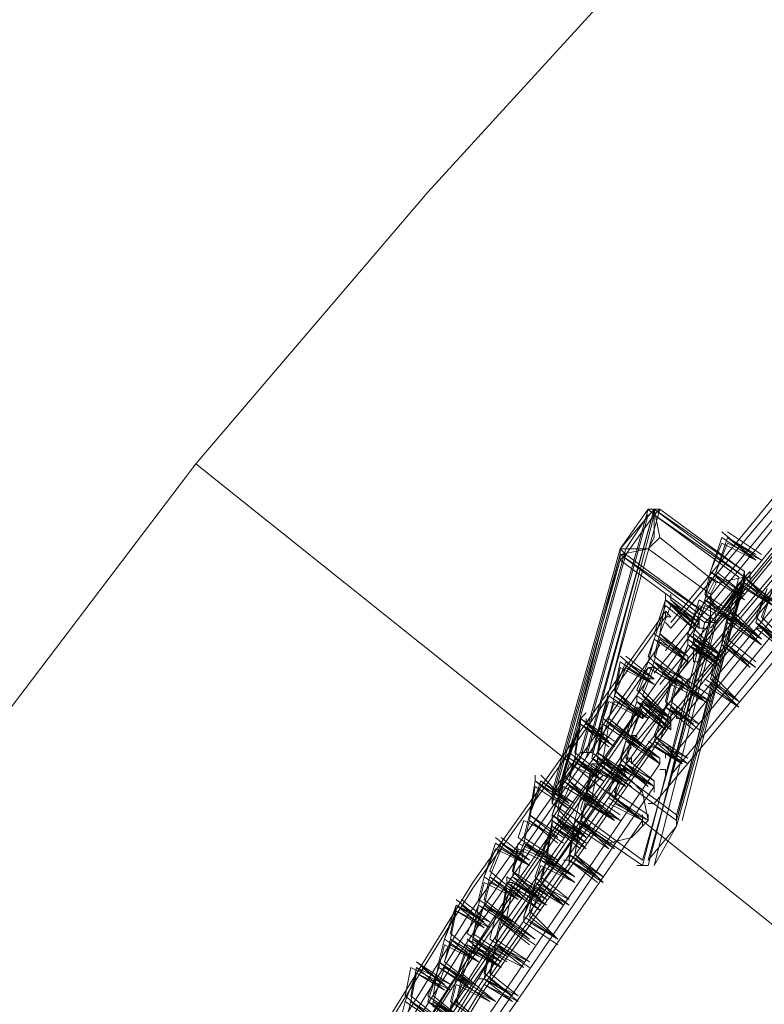
# Model space of a CAD drawing. Units: millimetres. Extents: x -15146 to 2530, y -6837 to 2881.
# Drawn here: x -14198 to -13714, y -1169 to -529 of the extents above; entities that cross this region are included whole.
import ezdxf

# ---------------------------------------------------------------- set-up
doc = ezdxf.new("R2010")
doc.units = ezdxf.units.MM

# ---------------------------------------------------------------- blocks, each defined once
blk = doc.blocks.new('WMF0')
at = {"color": 139, "lineweight": 0}
for points in [[(763.066, -311.699), (759.141, -314.291), (755.365, -317.031), (751.662, -319.993), (748.181, -323.103), (744.849, -326.362), (741.664, -329.843), (738.628, -333.397)], [(763.066, -311.699), (759.141, -314.291), (755.365, -317.031), (751.662, -319.993), (748.181, -323.103), (744.849, -326.362), (741.664, -329.843), (738.628, -333.397)], [(738.628, -333.397), (735.814, -337.1), (733.148, -340.951), (730.704, -344.95), (728.408, -349.097), (726.335, -353.318), (724.483, -357.613), (722.78, -361.983)], [(738.628, -333.397), (735.814, -337.1), (733.148, -340.951), (730.704, -344.95), (728.408, -349.097), (726.335, -353.318), (724.483, -357.613), (722.78, -361.983)], [(750.403, -342.802), (738.628, -333.397)], [(738.628, -333.397), (750.403, -342.802)], [(738.628, -333.397), (750.403, -342.802)], [(750.403, -342.802), (738.628, -333.397)]]:
    blk.add_lwpolyline(points, dxfattribs=at)
at = {"color": 3, "lineweight": 0}
for points in [[(767.213, -315.18), (763.585, -317.623), (760.104, -320.215), (756.772, -322.955), (753.587, -325.844), (750.551, -328.88), (747.589, -332.138), (744.849, -335.471)], [(767.213, -315.328), (763.585, -317.771), (760.104, -320.363), (756.772, -323.103), (753.587, -325.992), (750.551, -329.028), (747.663, -332.212), (744.849, -335.545)], [(767.51, -315.402), (763.955, -317.846), (760.548, -320.363), (757.216, -323.103), (754.032, -325.992), (750.995, -329.028), (748.107, -332.212), (745.367, -335.545)], [(767.065, -315.624), (763.437, -318.068), (760.03, -320.66), (756.698, -323.4), (753.439, -326.288), (750.403, -329.324), (747.515, -332.509), (744.775, -335.841)], [(767.362, -315.92), (763.807, -318.364), (760.4, -320.882), (757.068, -323.622), (753.883, -326.51), (750.847, -329.546), (747.959, -332.731), (745.219, -335.989)], [(766.917, -315.994), (763.288, -318.438), (759.882, -320.956), (756.549, -323.696), (753.365, -326.584), (750.329, -329.62), (747.367, -332.805), (744.627, -336.137)], [(766.917, -316.142), (763.288, -318.586), (759.882, -321.104), (756.549, -323.844), (753.365, -326.732), (750.329, -329.768), (747.441, -332.953), (744.701, -336.285)], [(767.213, -316.216), (763.659, -318.66), (760.252, -321.178), (756.92, -323.918), (753.735, -326.732), (750.773, -329.768), (747.885, -332.953), (745.145, -336.285)], [(766.769, -316.513), (763.214, -318.956), (759.734, -321.474), (756.401, -324.214), (753.217, -327.102), (750.181, -330.139), (747.293, -333.249), (744.552, -336.582)], [(766.695, -316.661), (763.14, -319.104), (759.66, -321.622), (756.327, -324.362), (753.143, -327.251), (750.107, -330.213), (747.218, -333.397), (744.478, -336.73)], [(767.065, -316.735), (763.585, -319.104), (760.104, -321.696), (756.846, -324.362), (753.661, -327.251), (750.625, -330.287), (747.737, -333.397), (744.997, -336.73)], [(767.065, -316.809), (763.585, -319.179), (760.104, -321.77), (756.846, -324.436), (753.661, -327.325), (750.625, -330.361), (747.737, -333.471), (745.071, -336.804)], [(766.547, -317.031), (762.992, -319.475), (759.512, -321.993), (756.253, -324.733), (753.069, -327.547), (750.033, -330.583), (747.144, -333.767), (744.404, -337.026)], [(766.473, -317.327), (762.918, -319.771), (759.438, -322.289), (756.179, -324.955), (752.995, -327.843), (749.959, -330.879), (747.07, -333.99), (744.33, -337.322)], [(766.843, -317.327), (763.363, -319.697), (759.956, -322.289), (756.623, -324.955), (753.439, -327.843), (750.477, -330.805), (747.589, -333.916), (744.849, -337.248)], [(766.399, -317.475), (762.844, -319.919), (759.438, -322.437), (756.105, -325.103), (752.921, -327.991), (749.884, -330.953), (746.996, -334.138), (744.33, -337.396)], [(766.769, -317.623), (763.288, -319.993), (759.882, -322.511), (756.549, -325.251), (753.439, -328.065), (750.403, -331.101), (747.515, -334.212), (744.849, -337.47)], [(766.547, -318.068), (763.066, -320.437), (759.66, -322.955), (756.401, -325.621), (753.217, -328.51), (750.255, -331.472), (747.367, -334.582), (744.627, -337.84)], [(743.664, -337.174), (744.552, -333.99), (744.182, -334.508)], [(743.738, -337.174), (744.627, -333.99)], [(743.738, -337.248), (744.627, -333.99)], [(743.812, -337.174), (744.701, -333.99)], [(744.701, -333.99), (744.552, -333.99)], [(744.923, -337.989), (745.811, -334.804), (744.701, -333.99)], [(743.664, -337.248), (744.552, -334.064)], [(743.812, -337.248), (744.627, -334.064), (745.737, -334.878)], [(744.256, -334.508), (744.552, -334.064)], [(743.294, -337.692), (744.182, -334.508)], [(743.368, -337.692), (744.256, -334.508)], [(744.182, -334.508), (744.182, -334.656)], [(743.294, -337.766), (744.182, -334.582)], [(743.368, -337.766), (744.256, -334.582)], [(743.368, -337.766), (744.182, -334.582)], [(745.367, -335.397), (744.256, -334.582)], [(743.294, -337.84), (744.182, -334.656), (745.293, -335.471)], [(744.923, -338.063), (745.737, -334.878)], [(744.923, -338.063), (745.811, -334.878)], [(744.997, -338.063), (745.811, -334.878)], [(745.811, -334.952), (745.811, -334.804)], [(744.627, -338.655), (745.441, -335.471), (745.811, -334.952)], [(744.923, -338.137), (745.811, -334.952), (745.441, -335.397)], [(744.923, -338.137), (745.811, -334.952)], [(744.775, -335.323), (742.257, -338.877), (739.961, -342.58), (737.887, -346.357), (735.962, -350.208), (734.185, -354.133), (732.63, -358.206), (731.297, -362.279)], [(744.775, -335.397), (742.257, -338.951), (739.961, -342.654), (737.887, -346.431), (735.962, -350.282), (734.185, -354.207), (732.63, -358.28), (731.297, -362.353)], [(744.478, -338.581), (745.367, -335.397)], [(744.552, -338.581), (745.441, -335.397)], [(744.552, -338.655), (745.367, -335.397)], [(745.219, -335.471), (742.775, -338.951), (740.479, -342.58), (738.406, -346.357), (736.48, -350.208), (734.703, -354.133), (733.222, -358.132), (731.815, -362.279)], [(744.478, -338.655), (745.293, -335.471)], [(744.552, -338.655), (745.367, -335.471)], [(745.293, -335.471), (745.441, -335.471)], [(744.701, -335.767), (742.183, -339.322), (739.887, -343.024), (737.813, -346.727), (735.888, -350.578), (734.111, -354.577), (732.555, -358.576), (731.223, -362.649)], [(745.071, -335.989), (742.627, -339.47), (740.331, -343.098), (738.258, -346.875), (736.332, -350.652), (734.629, -354.577), (733.074, -358.576), (731.741, -362.649)], [(744.552, -336.063), (742.109, -339.618), (739.813, -343.247), (737.665, -347.023), (735.74, -350.874), (734.037, -354.799), (732.481, -358.798), (731.074, -362.871)], [(744.552, -336.211), (742.109, -339.766), (739.813, -343.395), (737.665, -347.171), (735.74, -351.022), (734.037, -354.947), (732.481, -358.946), (731.074, -363.019)], [(744.997, -336.285), (742.553, -339.766), (740.331, -343.395), (738.184, -347.097), (736.258, -350.948), (734.555, -354.873), (733, -358.872), (731.667, -362.945)], [(744.404, -336.656), (741.961, -340.21), (739.665, -343.839), (737.517, -347.542), (735.592, -351.393), (733.888, -355.318), (732.333, -359.317), (731, -363.39)], [(744.404, -336.73), (741.961, -340.284), (739.665, -343.913), (737.517, -347.616), (735.592, -351.467), (733.888, -355.392), (732.333, -359.391), (731, -363.464)], [(744.849, -336.73), (742.405, -340.21), (740.183, -343.839), (738.036, -347.542), (736.184, -351.319), (734.407, -355.244), (732.852, -359.242), (731.519, -363.316)], [(744.849, -336.804), (742.405, -340.284), (740.183, -343.913), (738.11, -347.616), (736.184, -351.393), (734.407, -355.318), (732.926, -359.317), (731.519, -363.316)], [(744.33, -337.1), (741.886, -340.655), (739.591, -344.283), (737.517, -347.986), (735.592, -351.837), (733.814, -355.688), (732.259, -359.687), (730.926, -363.76)], [(743.664, -337.174), (743.294, -337.692)], [(743.812, -337.174), (743.664, -337.174)], [(744.923, -337.989), (743.812, -337.174)], [(744.701, -337.322), (742.331, -340.803), (740.035, -344.357), (737.962, -348.06), (736.036, -351.911), (734.333, -355.762), (732.778, -359.761), (731.445, -363.76)], [(743.368, -337.692), (743.664, -337.248)], [(743.812, -337.248), (744.923, -338.063)], [(744.182, -337.396), (741.738, -340.951), (739.443, -344.58), (737.369, -348.282), (735.444, -352.059), (733.666, -355.984), (732.185, -359.983), (730.778, -363.982)], [(744.182, -337.544), (741.738, -341.099), (739.443, -344.654), (737.369, -348.43), (735.444, -352.207), (733.74, -356.132), (732.185, -360.057), (730.778, -364.13)], [(744.627, -337.618), (742.257, -341.099), (739.961, -344.654), (737.887, -348.356), (735.962, -352.133), (734.259, -356.058), (732.704, -359.983), (731.371, -364.056)], [(743.294, -337.692), (743.294, -337.84)], [(743.294, -337.84), (744.478, -338.655)], [(744.478, -338.581), (743.368, -337.766)], [(744.923, -338.137), (744.923, -337.989)], [(744.478, -338.063), (742.109, -341.469), (739.813, -345.098), (737.739, -348.801), (735.814, -352.578), (734.111, -356.428), (732.555, -360.353), (731.223, -364.426)], [(744.923, -338.137), (744.552, -338.581)], [(744.627, -338.655), (744.923, -338.137)], [(744.404, -338.655), (744.552, -338.655)]]:
    blk.add_lwpolyline(points, dxfattribs=at)
at = {"color": 7, "lineweight": 0}
for points in [[(744.182, -334.508), (744.552, -333.99)], [(744.552, -333.99), (744.182, -334.508)], [(744.182, -334.508), (744.552, -333.99)], [(744.627, -333.99), (744.182, -334.508)], [(744.552, -333.99), (744.182, -334.508)], [(744.182, -334.508), (744.552, -333.99)], [(744.627, -334.064), (744.552, -333.99)], [(744.701, -333.99), (744.552, -333.99)], [(744.701, -333.99), (744.552, -333.99)], [(744.701, -333.99), (744.552, -333.99)], [(744.627, -333.99), (744.701, -334.36)], [(745.811, -334.878), (744.627, -333.99)], [(744.701, -333.99), (744.627, -334.064)], [(744.627, -333.99), (745.811, -334.878)], [(744.627, -333.99), (745.811, -334.804)], [(744.627, -333.99), (745.811, -334.804)], [(744.627, -334.36), (744.627, -333.99)], [(745.811, -334.878), (744.627, -333.99)], [(744.627, -334.36), (744.627, -333.99)], [(744.627, -333.99), (745.811, -334.878)], [(744.627, -334.064), (744.627, -333.99)], [(744.256, -334.582), (744.627, -334.064)], [(744.627, -334.064), (744.627, -334.064)], [(744.627, -334.064), (745.811, -334.878)], [(744.701, -334.36), (744.552, -334.508)], [(744.552, -334.508), (744.627, -334.36)], [(744.627, -334.36), (744.552, -334.508)], [(744.627, -334.36), (744.627, -334.36)], [(744.627, -334.36), (744.627, -334.36)], [(744.627, -334.36), (744.627, -334.36)], [(744.627, -334.36), (744.627, -334.36)], [(744.701, -334.36), (745.441, -334.952)], [(745.441, -334.952), (744.701, -334.36)], [(745.441, -334.952), (744.701, -334.36)], [(744.552, -334.508), (744.182, -334.582)], [(744.182, -334.508), (744.182, -334.656)], [(744.256, -334.582), (744.182, -334.508)], [(744.182, -334.508), (744.182, -334.656)], [(744.182, -334.508), (744.552, -334.508)], [(744.182, -334.508), (744.182, -334.656)], [(744.182, -334.582), (744.552, -334.508)], [(744.552, -334.508), (744.552, -334.508)], [(744.552, -334.508), (745.367, -335.1)], [(745.367, -335.1), (744.552, -334.508)], [(744.552, -334.508), (744.552, -334.508)], [(744.552, -334.508), (744.552, -334.508)], [(744.552, -334.508), (745.367, -335.1)], [(744.552, -334.508), (744.552, -334.508)], [(744.256, -334.582), (744.182, -334.656)], [(744.182, -334.582), (745.367, -335.397)], [(745.367, -335.471), (744.182, -334.582)], [(745.367, -335.471), (744.182, -334.582)], [(744.182, -334.582), (745.367, -335.471)], [(744.182, -334.582), (745.367, -335.471)], [(745.367, -335.471), (744.182, -334.582)], [(744.256, -334.582), (744.182, -334.582)], [(744.256, -334.582), (744.256, -334.582)], [(745.367, -335.397), (744.256, -334.582)], [(745.811, -334.878), (745.367, -335.397)], [(745.811, -334.878), (745.441, -334.952)], [(745.441, -335.397), (745.811, -334.878)], [(745.441, -334.952), (745.811, -334.878)], [(745.811, -334.878), (745.441, -334.952)], [(745.885, -334.804), (745.811, -334.878)], [(745.811, -334.878), (745.811, -334.878)], [(745.885, -334.952), (745.811, -334.878)], [(745.885, -334.878), (745.811, -334.878)], [(745.885, -334.952), (745.885, -334.804)], [(745.885, -334.952), (745.885, -334.804)], [(745.885, -334.952), (745.885, -334.804)], [(745.441, -334.952), (745.367, -335.1)], [(745.367, -335.1), (745.441, -334.952)], [(745.367, -335.1), (745.441, -334.952)], [(745.441, -334.952), (745.441, -334.952)], [(745.441, -334.952), (745.441, -334.952)], [(745.811, -334.952), (745.441, -335.471)], [(745.441, -335.471), (745.811, -334.952)], [(745.441, -335.471), (745.811, -334.952)], [(745.441, -334.952), (745.441, -334.952)], [(745.811, -334.952), (745.441, -335.471)], [(745.441, -334.952), (745.441, -334.952)], [(745.811, -334.952), (745.441, -335.471)], [(745.367, -335.1), (745.367, -335.1)], [(745.367, -335.1), (745.367, -335.1)], [(745.367, -335.1), (745.441, -335.397)], [(745.367, -335.1), (745.367, -335.1)], [(745.367, -335.397), (745.367, -335.1)], [(745.367, -335.1), (745.367, -335.1)], [(745.367, -335.1), (745.367, -335.397)], [(745.367, -335.397), (745.293, -335.471)], [(745.367, -335.397), (745.367, -335.397)], [(745.441, -335.471), (745.367, -335.397)], [(745.367, -335.471), (745.367, -335.397)], [(745.293, -335.471), (745.441, -335.471)], [(745.293, -335.471), (745.441, -335.471)], [(745.293, -335.471), (745.441, -335.471)]]:
    blk.add_lwpolyline(points, dxfattribs=at)
blk.add_lwpolyline([(745.811, -334.878), (744.627, -334.064), (744.256, -334.582), (745.367, -335.397), (745.811, -334.878)], close=True, dxfattribs=at)
at = {"color": 253, "lineweight": 0}
for points in [[(745.367, -334.804), (745.515, -334.36)], [(745.441, -334.804), (745.589, -334.36)], [(745.96, -334.656), (745.515, -334.286)], [(745.515, -334.36), (745.96, -334.656)], [(746.034, -334.582), (745.589, -334.286)], [(746.034, -334.656), (745.589, -334.36)], [(745.96, -334.656), (745.589, -334.36)], [(745.589, -334.36), (745.96, -334.582)], [(745.367, -334.804), (745.515, -334.434)], [(745.441, -334.804), (745.589, -334.434)], [(745.515, -334.434), (745.96, -334.656)], [(745.589, -334.434), (746.034, -334.656)], [(745.96, -334.582), (745.96, -334.582)], [(746.034, -334.582), (746.034, -334.582)], [(745.96, -334.656), (745.96, -334.656)], [(745.293, -335.1), (745.441, -334.804)], [(745.293, -335.1), (745.367, -334.804)], [(745.293, -335.175), (745.441, -334.878)], [(745.293, -335.175), (745.367, -334.878)], [(745.811, -335.175), (745.367, -334.804)], [(745.811, -335.1), (745.367, -334.804)], [(745.367, -334.804), (745.811, -335.1)], [(745.367, -334.878), (745.811, -335.175)], [(745.811, -335.1), (745.441, -334.804)], [(745.811, -335.1), (745.441, -334.804)], [(745.441, -334.804), (745.811, -335.1)], [(745.441, -334.878), (745.811, -335.175)], [(745.811, -334.878), (745.885, -334.878)], [(745.811, -334.952), (745.811, -334.878)], [(746.256, -335.249), (745.811, -334.878)], [(746.182, -335.249), (745.811, -334.878)], [(745.885, -334.952), (745.885, -334.878)], [(745.589, -335.323), (745.737, -334.952)], [(745.663, -335.323), (745.811, -334.952)], [(745.663, -335.397), (745.811, -334.952)], [(745.737, -334.952), (746.182, -335.249)], [(746.182, -335.249), (745.811, -334.952)], [(745.811, -334.952), (746.256, -335.249)], [(745.811, -334.952), (746.256, -335.249)], [(746.256, -335.249), (745.885, -334.952)], [(744.775, -335.175), (744.775, -335.1)], [(744.849, -335.175), (744.849, -335.1)], [(745.737, -335.397), (745.293, -335.1)], [(745.663, -335.471), (745.293, -335.1)], [(745.663, -335.397), (745.811, -335.026)], [(745.811, -335.026), (745.811, -335.026)], [(745.811, -335.026), (746.182, -335.249)], [(745.811, -335.1), (745.811, -335.1)], [(745.811, -335.1), (745.811, -335.1)], [(745.96, -335.471), (746.108, -335.026)], [(745.96, -335.397), (746.108, -335.026)], [(746.034, -335.397), (746.182, -335.026)], [(746.034, -335.471), (746.182, -335.026)], [(744.627, -335.619), (744.775, -335.175)], [(744.627, -335.693), (744.775, -335.249)], [(744.701, -335.619), (744.775, -335.175)], [(744.701, -335.619), (744.849, -335.249)], [(745.145, -335.545), (744.775, -335.175)], [(745.145, -335.471), (744.775, -335.175)], [(744.775, -335.175), (745.219, -335.471)], [(744.775, -335.175), (745.145, -335.471)], [(744.775, -335.249), (745.145, -335.545)], [(745.219, -335.471), (744.849, -335.175)], [(745.219, -335.545), (744.849, -335.175)], [(744.849, -335.249), (745.219, -335.545)], [(745.071, -335.619), (745.219, -335.175)], [(745.071, -335.619), (745.219, -335.249)], [(745.145, -335.545), (745.293, -335.175)], [(745.145, -335.619), (745.293, -335.249)], [(745.219, -335.175), (745.663, -335.471)], [(745.219, -335.249), (745.663, -335.471)], [(745.737, -335.471), (745.293, -335.175)], [(745.663, -335.471), (745.293, -335.175)], [(745.293, -335.175), (745.737, -335.397)], [(745.293, -335.249), (745.737, -335.471)], [(745.219, -335.471), (745.219, -335.397)], [(745.515, -335.693), (745.589, -335.397)], [(746.034, -335.693), (745.589, -335.323)], [(745.589, -335.693), (745.663, -335.397)], [(745.589, -335.397), (746.034, -335.693)], [(746.034, -335.693), (745.663, -335.323)], [(746.034, -335.767), (745.663, -335.397)], [(746.034, -335.767), (745.663, -335.397)], [(745.663, -335.397), (746.034, -335.693)], [(745.737, -335.397), (745.737, -335.397)], [(745.737, -335.397), (745.737, -335.397)], [(746.33, -335.767), (745.96, -335.397)], [(746.404, -335.767), (746.034, -335.397)], [(745.219, -335.545), (745.219, -335.471)], [(745.219, -335.545), (745.219, -335.471)], [(745.515, -335.767), (745.589, -335.471)], [(745.589, -335.767), (745.663, -335.471)], [(745.589, -335.471), (746.034, -335.767)], [(745.663, -335.471), (745.663, -335.471)], [(745.663, -335.471), (746.034, -335.767)], [(746.33, -335.841), (745.96, -335.471)], [(745.96, -335.471), (746.404, -335.767)], [(745.96, -335.471), (746.33, -335.767)], [(746.404, -335.841), (746.034, -335.471)], [(744.627, -335.915), (744.701, -335.619)], [(745.071, -335.915), (744.627, -335.619)], [(745.071, -335.915), (744.701, -335.619)], [(745.071, -335.989), (744.701, -335.619)], [(744.701, -335.619), (745.071, -335.915)], [(745.515, -335.989), (745.071, -335.619)], [(745.515, -335.915), (745.071, -335.619)], [(745.071, -335.619), (745.515, -335.915)], [(745.071, -335.693), (745.071, -335.619)], [(745.515, -335.915), (745.145, -335.545)], [(745.515, -335.915), (745.145, -335.619)], [(745.145, -335.619), (745.515, -335.915)], [(745.145, -335.693), (745.145, -335.619)], [(745.96, -335.545), (746.33, -335.841)], [(745.96, -335.545), (746.034, -335.545)], [(746.034, -335.545), (746.404, -335.841)], [(744.552, -335.989), (744.627, -335.693)], [(744.552, -335.915), (744.627, -335.693)], [(744.627, -335.989), (744.701, -335.693)], [(745.071, -335.989), (744.627, -335.693)], [(744.627, -335.693), (745.071, -335.989)], [(744.627, -335.693), (745.071, -335.915)], [(744.701, -335.693), (745.071, -335.989)], [(744.923, -336.137), (745.071, -335.767)], [(744.923, -336.211), (745.071, -335.767)], [(744.923, -336.211), (745.071, -335.767)], [(744.923, -336.137), (745.071, -335.767)], [(745.071, -335.693), (745.515, -335.989)], [(745.071, -335.767), (745.071, -335.693)], [(745.441, -335.989), (745.071, -335.693)], [(745.441, -336.063), (745.071, -335.767)], [(745.071, -335.767), (745.515, -335.989)], [(745.071, -335.767), (745.515, -336.063)], [(745.071, -335.767), (745.441, -336.063)], [(745.071, -335.767), (745.441, -335.989)], [(745.145, -335.693), (745.515, -335.915)], [(745.145, -335.767), (745.145, -335.693)], [(745.515, -335.989), (745.145, -335.693)], [(745.515, -336.063), (745.145, -335.767)], [(745.367, -336.137), (745.515, -335.767)], [(745.367, -336.211), (745.515, -335.767)], [(745.367, -336.211), (745.515, -335.767)], [(745.367, -336.137), (745.515, -335.767)], [(745.885, -336.063), (745.515, -335.693)], [(745.885, -336.063), (745.515, -335.767)], [(745.515, -335.767), (745.96, -336.063)], [(745.515, -335.767), (745.96, -336.063)], [(745.515, -335.767), (745.885, -336.063)], [(745.515, -335.767), (745.885, -336.063)], [(745.96, -335.989), (745.589, -335.693)], [(745.96, -336.063), (745.589, -335.767)], [(746.034, -335.767), (746.034, -335.767)], [(746.034, -335.767), (746.034, -335.767)], [(744.627, -336.285), (744.182, -335.915)], [(744.627, -336.211), (744.256, -335.915)], [(744.923, -336.285), (744.552, -335.915)], [(744.997, -336.211), (744.627, -335.915)], [(745.071, -335.989), (745.071, -335.915)], [(745.071, -335.989), (745.071, -335.915)], [(745.145, -335.915), (745.145, -335.841)], [(745.515, -335.915), (745.515, -335.915)], [(745.515, -335.915), (745.515, -335.915)], [(745.589, -335.841), (745.589, -335.841)], [(744.108, -336.359), (744.256, -335.989)], [(744.108, -336.359), (744.182, -335.989)], [(744.627, -336.285), (744.182, -335.989)], [(744.182, -335.989), (744.627, -336.285)], [(744.627, -336.285), (744.256, -335.989)], [(744.256, -335.989), (744.627, -336.211)], [(744.404, -336.359), (744.552, -335.989)], [(744.478, -336.359), (744.627, -335.989)], [(744.923, -336.285), (744.552, -335.989)], [(744.552, -335.989), (744.923, -336.285)], [(744.997, -336.285), (744.627, -335.989)], [(744.627, -335.989), (744.997, -336.211)], [(745.515, -335.989), (745.515, -335.989)], [(745.515, -335.989), (745.515, -335.989)], [(745.515, -335.989), (745.515, -335.989)], [(744.108, -336.433), (744.256, -336.063)], [(744.108, -336.433), (744.182, -336.063)], [(744.182, -336.063), (744.627, -336.285)], [(744.256, -336.063), (744.627, -336.285)], [(744.404, -336.433), (744.552, -336.063)], [(744.478, -336.433), (744.627, -336.063)], [(744.552, -336.063), (744.923, -336.285)], [(744.627, -336.063), (744.997, -336.285)], [(745.367, -336.433), (744.923, -336.137)], [(745.293, -336.507), (744.923, -336.137)], [(745.737, -336.507), (745.367, -336.137)], [(745.737, -336.507), (745.367, -336.137)], [(745.885, -336.137), (745.885, -336.137)], [(745.96, -336.063), (745.96, -336.063)], [(745.96, -336.063), (745.96, -336.063)], [(744.627, -336.211), (744.627, -336.211)], [(744.627, -336.285), (744.627, -336.285)], [(744.701, -336.211), (744.701, -336.211)], [(744.775, -336.507), (744.849, -336.211)], [(744.775, -336.582), (744.849, -336.285)], [(744.849, -336.507), (744.923, -336.211)], [(744.849, -336.211), (745.293, -336.507)], [(744.849, -336.582), (744.923, -336.285)], [(744.849, -336.285), (745.293, -336.507)], [(745.367, -336.507), (744.923, -336.211)], [(745.293, -336.507), (744.923, -336.211)], [(744.923, -336.211), (745.367, -336.507)], [(744.923, -336.285), (745.367, -336.507)], [(744.997, -336.285), (744.997, -336.211)], [(744.997, -336.285), (744.997, -336.211)], [(744.997, -336.359), (744.997, -336.285)], [(745.293, -336.211), (745.737, -336.507)], [(745.293, -336.285), (745.737, -336.582)], [(745.737, -336.582), (745.367, -336.211)], [(745.737, -336.582), (745.367, -336.211)], [(745.367, -336.211), (745.737, -336.507)], [(745.367, -336.285), (745.737, -336.582)], [(743.96, -336.73), (744.034, -336.433)], [(744.034, -336.73), (744.108, -336.433)], [(744.034, -336.433), (744.478, -336.73)], [(744.552, -336.73), (744.108, -336.359)], [(744.478, -336.73), (744.108, -336.359)], [(744.552, -336.73), (744.108, -336.433)], [(744.478, -336.73), (744.108, -336.433)], [(744.108, -336.433), (744.552, -336.73)], [(744.849, -336.73), (744.404, -336.359)], [(744.849, -336.73), (744.404, -336.433)], [(744.404, -336.433), (744.849, -336.73)], [(744.404, -336.507), (744.404, -336.433)], [(744.849, -336.73), (744.478, -336.359)], [(744.849, -336.73), (744.478, -336.433)], [(744.478, -336.433), (744.849, -336.73)], [(744.849, -336.804), (744.478, -336.433)], [(745.367, -336.433), (745.367, -336.433)], [(745.367, -336.433), (745.367, -336.433)], [(743.96, -336.73), (744.034, -336.507)], [(744.034, -336.73), (744.108, -336.507)], [(744.034, -336.507), (744.478, -336.73)], [(744.108, -336.507), (744.552, -336.73)], [(744.256, -336.952), (744.404, -336.507)], [(744.33, -336.952), (744.478, -336.507)], [(744.404, -336.507), (744.849, -336.73)], [(744.775, -336.878), (744.404, -336.507)], [(744.775, -336.804), (744.404, -336.507)], [(744.404, -336.507), (744.775, -336.804)], [(744.478, -336.507), (744.849, -336.73)], [(744.849, -336.878), (744.478, -336.507)], [(744.478, -336.507), (744.849, -336.804)], [(745.145, -336.804), (744.775, -336.507)], [(745.219, -336.804), (744.849, -336.507)], [(745.293, -336.507), (745.293, -336.507)], [(745.811, -336.507), (745.811, -336.507)], [(743.664, -336.73), (743.738, -336.656)], [(744.256, -337.026), (744.404, -336.582)], [(744.33, -336.952), (744.478, -336.582)], [(744.404, -336.582), (744.775, -336.878)], [(744.478, -336.582), (744.849, -336.878)], [(744.552, -336.656), (744.552, -336.656)], [(744.552, -336.656), (744.552, -336.656)], [(744.627, -336.952), (744.775, -336.582)], [(744.627, -337.026), (744.775, -336.582)], [(744.627, -336.952), (744.775, -336.582)], [(744.701, -337.026), (744.849, -336.582)], [(745.145, -336.878), (744.775, -336.582)], [(744.775, -336.582), (745.219, -336.804)], [(744.775, -336.582), (745.145, -336.878)], [(744.775, -336.582), (745.145, -336.804)], [(745.219, -336.878), (744.849, -336.582)], [(744.849, -336.582), (745.219, -336.878)], [(744.849, -336.73), (744.849, -336.656)], [(744.923, -336.73), (744.923, -336.656)], [(745.737, -336.582), (745.737, -336.582)], [(745.737, -336.582), (745.737, -336.582)], [(743.516, -337.248), (743.664, -336.804)], [(743.516, -337.174), (743.664, -336.804)], [(743.59, -337.174), (743.664, -336.73)], [(743.59, -337.248), (743.664, -336.804)], [(743.664, -336.804), (743.664, -336.73)], [(744.108, -337.026), (743.664, -336.73)], [(744.034, -337.026), (743.664, -336.73)], [(743.664, -336.73), (744.108, -337.026)], [(744.034, -337.1), (743.664, -336.804)], [(743.664, -336.804), (744.108, -337.1)], [(743.664, -336.804), (744.034, -337.1)], [(743.664, -336.804), (744.034, -337.026)], [(743.738, -336.804), (743.738, -336.73)], [(744.108, -337.1), (743.738, -336.804)], [(743.886, -337.174), (744.034, -336.73)], [(743.886, -337.174), (743.96, -336.73)], [(743.886, -337.248), (743.96, -336.804)], [(744.404, -337.1), (743.96, -336.73)], [(744.404, -337.026), (743.96, -336.73)], [(743.96, -336.73), (744.404, -337.026)], [(743.96, -336.804), (744.404, -337.1)], [(743.96, -337.248), (744.034, -336.804)], [(744.404, -337.026), (744.034, -336.73)], [(744.478, -337.1), (744.034, -336.73)], [(744.034, -336.73), (744.404, -337.026)], [(744.034, -336.804), (744.478, -337.1)], [(744.478, -336.73), (744.478, -336.73)], [(744.849, -336.804), (744.849, -336.73)], [(744.849, -336.804), (744.849, -336.73)], [(744.849, -336.878), (744.849, -336.804)], [(744.849, -336.878), (744.849, -336.804)], [(745.219, -336.73), (745.219, -336.73)], [(745.219, -336.804), (745.219, -336.804)], [(745.219, -336.804), (745.219, -336.804)], [(744.108, -336.952), (744.108, -336.952)], [(744.256, -337.248), (744.33, -336.952)], [(744.701, -337.248), (744.256, -336.952)], [(744.701, -337.248), (744.33, -336.952)], [(744.701, -337.322), (744.33, -336.952)], [(744.33, -336.952), (744.701, -337.248)], [(744.478, -336.952), (744.478, -336.952)], [(745.071, -337.248), (744.627, -336.952)], [(744.997, -337.322), (744.627, -336.952)], [(744.034, -337.026), (744.034, -337.026)], [(744.108, -337.026), (744.108, -337.026)], [(744.182, -337.322), (744.256, -337.026)], [(744.182, -337.248), (744.256, -337.026)], [(744.256, -337.322), (744.33, -337.026)], [(744.701, -337.322), (744.256, -337.026)], [(744.256, -337.026), (744.701, -337.322)], [(744.256, -337.026), (744.701, -337.248)], [(744.33, -337.026), (744.701, -337.322)], [(744.404, -337.026), (744.404, -337.026)], [(744.404, -337.026), (744.404, -337.026)], [(744.552, -337.026), (744.997, -337.322)], [(744.997, -337.322), (744.627, -337.026)], [(744.627, -337.026), (745.071, -337.248)], [(745.071, -337.322), (744.701, -337.026)], [(743.886, -337.47), (743.516, -337.174)], [(743.96, -337.47), (743.59, -337.174)], [(744.33, -337.47), (743.886, -337.174)], [(744.256, -337.47), (743.886, -337.174)], [(744.552, -337.1), (744.627, -337.1)], [(744.627, -337.1), (745.071, -337.322)], [(744.627, -337.1), (744.997, -337.322)], [(744.775, -337.248), (744.775, -337.174)], [(743.442, -337.47), (743.516, -337.248)], [(743.442, -337.544), (743.516, -337.322)], [(743.516, -337.47), (743.59, -337.248)], [(743.516, -337.544), (743.59, -337.248)], [(743.96, -337.544), (743.516, -337.248)], [(743.516, -337.248), (743.886, -337.47)], [(743.516, -337.322), (743.96, -337.544)], [(743.96, -337.544), (743.59, -337.248)], [(743.59, -337.248), (743.96, -337.47)], [(743.59, -337.248), (743.96, -337.544)], [(743.738, -337.692), (743.886, -337.322)], [(743.738, -337.692), (743.812, -337.322)], [(743.812, -337.248), (744.256, -337.47)], [(744.256, -337.618), (743.812, -337.248)], [(743.812, -337.322), (743.886, -337.322)], [(744.256, -337.618), (743.812, -337.322)], [(743.812, -337.322), (744.256, -337.618)], [(744.256, -337.544), (743.886, -337.248)], [(743.886, -337.248), (744.33, -337.47)], [(743.886, -337.248), (744.33, -337.544)], [(743.886, -337.248), (744.256, -337.544)], [(743.886, -337.322), (743.886, -337.248)], [(743.886, -337.322), (743.886, -337.248)], [(744.256, -337.544), (743.886, -337.248)], [(744.33, -337.618), (743.886, -337.322)], [(743.886, -337.322), (744.256, -337.544)], [(744.33, -337.544), (743.96, -337.248)], [(744.034, -337.692), (744.182, -337.322)], [(744.108, -337.692), (744.256, -337.322)], [(744.552, -337.618), (744.182, -337.248)], [(744.627, -337.618), (744.182, -337.322)], [(744.182, -337.322), (744.552, -337.618)], [(744.627, -337.544), (744.256, -337.248)], [(744.627, -337.618), (744.256, -337.322)], [(744.256, -337.322), (744.627, -337.544)], [(744.701, -337.322), (744.701, -337.248)], [(744.701, -337.322), (744.701, -337.248)], [(744.997, -337.322), (744.997, -337.322)], [(745.071, -337.248), (745.071, -337.248)], [(745.071, -337.248), (745.071, -337.248)], [(743.071, -337.544), (743.071, -337.47)], [(743.516, -337.84), (743.145, -337.47)], [(743.812, -337.84), (743.442, -337.47)], [(743.886, -337.766), (743.516, -337.47)], [(743.738, -337.766), (743.812, -337.396)], [(743.812, -337.396), (744.256, -337.618)], [(743.812, -337.766), (743.886, -337.396)], [(743.886, -337.396), (744.256, -337.618)], [(743.96, -337.47), (743.96, -337.47)], [(743.96, -337.47), (743.96, -337.47)], [(743.96, -337.47), (743.96, -337.47)], [(744.108, -337.766), (744.256, -337.396)], [(744.108, -337.766), (744.182, -337.396)], [(744.182, -337.396), (744.627, -337.618)], [(744.256, -337.396), (744.627, -337.618)], [(744.256, -337.47), (744.256, -337.47)], [(744.33, -337.47), (744.33, -337.47)], [(744.33, -337.47), (744.33, -337.47)], [(742.997, -337.989), (743.145, -337.544)], [(742.997, -337.989), (743.071, -337.544)], [(743.516, -337.915), (743.071, -337.544)], [(743.516, -337.84), (743.071, -337.544)], [(743.071, -337.544), (743.516, -337.84)], [(743.59, -337.84), (743.145, -337.544)], [(743.145, -337.544), (743.516, -337.84)], [(743.294, -337.989), (743.442, -337.544)], [(743.368, -337.915), (743.442, -337.544)], [(743.812, -337.84), (743.442, -337.544)], [(743.442, -337.544), (743.886, -337.84)], [(743.442, -337.544), (743.812, -337.84)], [(743.886, -337.84), (743.516, -337.544)], [(744.256, -337.544), (744.256, -337.544)], [(744.33, -337.544), (744.33, -337.544)], [(744.627, -337.618), (744.627, -337.544)], [(744.627, -337.618), (744.627, -337.544)], [(742.997, -337.989), (743.145, -337.618)], [(742.997, -338.063), (743.071, -337.618)], [(743.071, -337.618), (743.516, -337.915)], [(743.145, -337.618), (743.59, -337.84)], [(743.294, -337.989), (743.442, -337.618)], [(743.368, -337.989), (743.516, -337.618)], [(743.442, -337.618), (743.812, -337.84)], [(743.516, -337.618), (743.886, -337.84)], [(744.182, -337.989), (743.738, -337.692)], [(744.108, -338.063), (743.738, -337.692)], [(744.478, -338.063), (744.034, -337.692)], [(744.552, -337.989), (744.108, -337.692)], [(744.256, -337.618), (744.256, -337.618)], [(744.627, -337.692), (744.627, -337.618)], [(743.516, -337.84), (743.516, -337.84)], [(743.516, -337.84), (743.516, -337.84)], [(743.59, -337.766), (743.59, -337.766)], [(743.59, -338.063), (743.664, -337.766)], [(743.664, -338.063), (743.738, -337.766)], [(743.664, -337.766), (744.108, -338.063)], [(743.664, -338.063), (743.738, -337.84)], [(743.664, -338.063), (743.738, -337.84)], [(744.108, -338.063), (743.738, -337.766)], [(743.738, -337.766), (744.182, -338.063)], [(743.738, -337.84), (744.182, -338.063)], [(743.738, -337.84), (744.108, -338.063)], [(744.182, -338.063), (743.812, -337.766)], [(743.886, -337.766), (743.886, -337.766)], [(743.886, -337.766), (743.886, -337.766)], [(743.886, -337.84), (743.886, -337.84)], [(744.034, -337.766), (744.478, -338.063)], [(744.034, -337.84), (744.478, -338.063)], [(744.552, -338.063), (744.108, -337.766)], [(744.478, -338.063), (744.108, -337.766)], [(744.108, -337.766), (744.478, -338.063)], [(744.108, -337.84), (744.552, -338.063)], [(742.923, -338.285), (742.997, -337.989)], [(743.442, -338.285), (742.997, -337.989)], [(743.442, -338.285), (742.997, -337.989)], [(743.368, -338.285), (742.997, -337.989)], [(742.997, -337.989), (743.442, -338.285)], [(743.738, -338.359), (743.294, -337.989)], [(743.738, -338.285), (743.294, -337.989)], [(743.294, -337.989), (743.738, -338.285)], [(743.294, -338.063), (743.294, -337.989)], [(743.738, -338.285), (743.368, -337.915)], [(743.738, -338.285), (743.368, -337.989)], [(743.368, -337.989), (743.738, -338.285)], [(743.368, -338.063), (743.368, -337.989)], [(744.182, -337.989), (744.182, -337.989)], [(744.182, -337.989), (744.182, -337.989)], [(744.478, -338.063), (744.478, -337.989)], [(744.552, -338.063), (744.552, -337.989)], [(742.849, -338.285), (742.923, -338.063)], [(742.923, -338.359), (742.997, -338.063)], [(742.923, -338.359), (742.997, -338.063)], [(742.923, -338.063), (743.368, -338.285)], [(743.368, -338.359), (742.997, -338.063)], [(742.997, -338.063), (743.442, -338.359)], [(742.997, -338.063), (743.368, -338.359)], [(743.219, -338.507), (743.294, -338.063)], [(743.294, -338.063), (743.738, -338.359)], [(743.294, -338.137), (743.294, -338.063)], [(743.664, -338.359), (743.294, -338.063)], [(743.294, -338.063), (743.738, -338.359)], [(743.368, -338.063), (743.738, -338.285)], [(743.738, -338.359), (743.368, -338.063)], [(743.738, -338.433), (743.368, -338.063)], [(743.516, -338.507), (743.59, -338.063)], [(744.034, -338.359), (743.59, -338.063)], [(743.59, -338.063), (744.034, -338.359)], [(743.59, -338.507), (743.664, -338.063)], [(744.108, -338.359), (743.664, -338.063)], [(744.108, -338.433), (743.664, -338.063)], [(744.034, -338.433), (743.664, -338.063)], [(743.664, -338.063), (744.108, -338.359)], [(744.108, -338.063), (744.108, -338.063)], [(744.478, -338.137), (744.478, -338.063)], [(743.145, -338.581), (743.294, -338.137)], [(743.145, -338.507), (743.294, -338.137)], [(743.219, -338.581), (743.294, -338.137)], [(743.664, -338.433), (743.294, -338.137)], [(743.294, -338.137), (743.738, -338.433)], [(743.294, -338.137), (743.664, -338.433)], [(743.294, -338.137), (743.664, -338.359)], [(743.442, -338.211), (743.442, -338.211)], [(743.516, -338.581), (743.59, -338.137)], [(743.59, -338.137), (744.034, -338.433)], [(743.59, -338.507), (743.664, -338.137)], [(743.664, -338.137), (744.108, -338.433)], [(743.812, -338.211), (743.812, -338.211)], [(742.405, -338.803), (742.553, -338.359)], [(742.479, -338.729), (742.627, -338.359)], [(742.997, -338.655), (742.553, -338.285)], [(742.997, -338.655), (742.553, -338.359)], [(742.553, -338.359), (742.997, -338.655)], [(742.997, -338.581), (742.627, -338.285)], [(742.997, -338.655), (742.627, -338.359)], [(742.627, -338.359), (742.997, -338.581)], [(742.775, -338.729), (742.923, -338.359)], [(742.775, -338.729), (742.849, -338.359)], [(743.294, -338.581), (742.849, -338.285)], [(742.849, -338.359), (743.294, -338.581)], [(743.368, -338.581), (742.923, -338.285)], [(743.368, -338.655), (742.923, -338.359)], [(743.294, -338.655), (742.923, -338.359)], [(742.923, -338.359), (743.368, -338.581)], [(743.368, -338.285), (743.368, -338.285)], [(743.442, -338.285), (743.442, -338.285)], [(743.738, -338.285), (743.738, -338.285)], [(743.738, -338.285), (743.738, -338.285)], [(743.738, -338.285), (743.738, -338.285)], [(743.738, -338.359), (743.738, -338.359)], [(743.738, -338.359), (743.738, -338.359)], [(744.034, -338.359), (744.034, -338.359)], [(744.034, -338.359), (744.034, -338.359)], [(744.108, -338.285), (744.108, -338.285)], [(742.405, -338.803), (742.553, -338.433)], [(742.479, -338.803), (742.627, -338.433)], [(742.553, -338.433), (742.997, -338.655)], [(742.627, -338.433), (742.997, -338.655)], [(742.775, -338.803), (742.849, -338.433)], [(742.849, -338.433), (743.294, -338.655)], [(742.849, -338.803), (742.923, -338.433)], [(742.923, -338.433), (743.368, -338.655)], [(742.997, -338.581), (742.997, -338.581)], [(742.997, -338.581), (742.997, -338.581)], [(743.071, -338.803), (743.145, -338.581)], [(743.59, -338.803), (743.145, -338.507)], [(743.145, -338.803), (743.219, -338.581)], [(743.145, -338.877), (743.219, -338.581)], [(743.59, -338.877), (743.145, -338.581)], [(743.145, -338.581), (743.59, -338.803)], [(743.59, -338.803), (743.219, -338.507)], [(743.59, -338.877), (743.219, -338.581)], [(743.219, -338.581), (743.59, -338.803)], [(743.219, -338.581), (743.59, -338.877)], [(743.368, -338.581), (743.368, -338.581)], [(743.368, -338.581), (743.368, -338.581)], [(743.442, -338.581), (743.516, -338.581)], [(743.886, -338.803), (743.516, -338.507)], [(743.516, -338.507), (743.96, -338.803)], [(743.516, -338.581), (743.516, -338.507)], [(743.886, -338.877), (743.516, -338.581)], [(743.516, -338.581), (743.96, -338.877)], [(743.516, -338.581), (743.886, -338.877)], [(743.516, -338.581), (743.886, -338.803)], [(743.516, -338.655), (743.516, -338.581)], [(743.516, -338.655), (743.516, -338.581)], [(743.96, -338.803), (743.59, -338.507)], [(743.96, -338.877), (743.59, -338.507)], [(742.923, -339.099), (742.479, -338.729)], [(743.219, -339.025), (742.775, -338.729)], [(743.145, -339.099), (742.775, -338.729)], [(742.997, -338.655), (742.997, -338.655)], [(743.071, -338.877), (743.145, -338.655)], [(743.145, -338.655), (743.59, -338.877)], [(743.294, -338.655), (743.294, -338.655)], [(743.96, -338.729), (743.96, -338.729)], [(742.331, -339.099), (742.405, -338.803)], [(742.331, -339.173), (742.405, -338.877)], [(742.405, -339.099), (742.479, -338.803)], [(742.849, -339.099), (742.405, -338.803)], [(742.849, -339.099), (742.405, -338.803)], [(742.405, -338.803), (742.849, -339.099)], [(742.405, -339.173), (742.479, -338.877)], [(742.405, -338.877), (742.849, -339.099)], [(742.923, -339.099), (742.479, -338.803)], [(742.479, -338.803), (742.849, -339.099)], [(742.479, -338.877), (742.923, -339.099)], [(742.627, -339.322), (742.775, -338.877)], [(742.627, -339.322), (742.701, -338.877)], [(742.701, -338.803), (743.145, -339.099)], [(742.701, -338.877), (742.701, -338.803)], [(742.701, -338.877), (742.775, -338.877)], [(743.145, -339.248), (742.701, -338.877)], [(743.145, -339.173), (742.701, -338.877)], [(742.701, -338.877), (743.145, -339.173)], [(743.145, -339.099), (742.775, -338.803)], [(742.775, -338.803), (743.219, -339.025)], [(743.219, -339.173), (742.775, -338.803)], [(742.775, -338.877), (743.219, -339.099)], [(742.775, -338.877), (743.145, -339.099)], [(743.219, -339.173), (742.775, -338.877)], [(742.775, -338.877), (743.219, -339.173)], [(743.219, -339.099), (742.849, -338.803)], [(742.923, -339.322), (743.071, -338.877)], [(742.997, -339.248), (743.071, -338.877)], [(743.442, -339.173), (743.071, -338.803)], [(743.442, -339.173), (743.071, -338.877)], [(743.071, -338.877), (743.516, -339.099)], [(743.071, -338.877), (743.442, -339.173)], [(743.516, -339.099), (743.145, -338.803)], [(743.516, -339.173), (743.145, -338.877)], [(743.59, -338.803), (743.59, -338.803)], [(743.59, -338.803), (743.59, -338.803)], [(743.59, -338.803), (743.59, -338.803)], [(743.886, -338.803), (743.886, -338.803)], [(743.96, -338.803), (743.96, -338.803)], [(742.627, -339.396), (742.701, -338.951)], [(742.701, -338.951), (743.145, -339.248)], [(742.701, -339.322), (742.775, -338.951)], [(742.775, -338.951), (743.219, -339.173)], [(742.923, -339.322), (743.071, -338.951)], [(742.997, -339.322), (743.145, -338.951)], [(743.071, -338.951), (743.442, -339.173)], [(743.145, -338.951), (743.516, -339.173)], [(742.405, -339.396), (742.035, -339.099)], [(742.479, -339.396), (742.109, -339.099)], [(742.775, -339.396), (742.331, -339.099)], [(742.775, -339.396), (742.405, -339.099)], [(742.849, -339.099), (742.849, -339.099)], [(742.849, -339.099), (742.849, -339.099)], [(742.923, -339.025), (742.923, -339.025)], [(743.219, -339.025), (743.219, -339.025)], [(743.219, -339.025), (743.219, -339.025)], [(743.219, -339.099), (743.219, -339.099)], [(743.219, -339.099), (743.219, -339.099)], [(743.516, -339.099), (743.516, -339.099)], [(743.516, -339.099), (743.516, -339.099)], [(741.886, -339.618), (742.035, -339.173)], [(741.886, -339.618), (742.035, -339.248)], [(741.961, -339.544), (742.035, -339.173)], [(741.961, -339.618), (742.035, -339.248)], [(742.405, -339.47), (742.035, -339.173)], [(742.035, -339.173), (742.479, -339.396)], [(742.035, -339.173), (742.405, -339.396)], [(742.035, -339.248), (742.479, -339.47)], [(742.035, -339.248), (742.405, -339.47)], [(742.479, -339.47), (742.109, -339.173)], [(742.183, -339.544), (742.331, -339.173)], [(742.257, -339.544), (742.405, -339.173)], [(742.257, -339.618), (742.405, -339.173)], [(742.257, -339.618), (742.331, -339.173)], [(742.775, -339.47), (742.331, -339.173)], [(742.331, -339.173), (742.775, -339.47)], [(742.331, -339.173), (742.775, -339.396)], [(742.775, -339.47), (742.405, -339.173)], [(742.405, -339.173), (742.775, -339.396)], [(742.405, -339.173), (742.775, -339.47)], [(743.368, -339.618), (742.997, -339.248)], [(743.145, -339.173), (743.145, -339.173)], [(743.145, -339.173), (743.145, -339.173)], [(743.516, -339.173), (743.516, -339.173)], [(742.479, -339.618), (742.553, -339.322)], [(742.479, -339.396), (742.479, -339.396)], [(742.479, -339.396), (742.479, -339.396)], [(742.553, -339.618), (742.627, -339.322)], [(742.553, -339.322), (742.997, -339.618)], [(742.553, -339.692), (742.627, -339.396)], [(742.553, -339.692), (742.627, -339.396)], [(743.071, -339.618), (742.627, -339.322)], [(742.997, -339.618), (742.627, -339.322)], [(742.627, -339.322), (743.071, -339.618)], [(742.997, -339.692), (742.627, -339.396)], [(742.627, -339.396), (743.071, -339.692)], [(742.627, -339.396), (742.997, -339.692)], [(743.071, -339.618), (742.701, -339.322)], [(742.775, -339.396), (742.775, -339.396)], [(742.775, -339.396), (742.775, -339.396)], [(742.849, -339.322), (742.849, -339.322)], [(743.368, -339.618), (742.923, -339.322)], [(743.368, -339.618), (742.923, -339.322)], [(742.923, -339.322), (743.368, -339.618)], [(742.923, -339.396), (742.923, -339.322)], [(742.923, -339.396), (743.368, -339.692)], [(743.368, -339.618), (742.997, -339.322)], [(742.997, -339.322), (743.368, -339.618)], [(742.997, -339.396), (743.368, -339.618)], [(742.479, -339.47), (742.479, -339.47)], [(741.812, -339.914), (741.886, -339.618)], [(741.886, -339.914), (741.961, -339.618)], [(742.331, -339.914), (741.886, -339.618)], [(742.331, -339.914), (741.886, -339.618)], [(741.886, -339.618), (742.331, -339.914)], [(742.331, -339.84), (741.961, -339.544)], [(742.331, -339.914), (741.961, -339.618)], [(741.961, -339.618), (742.331, -339.84)], [(742.627, -339.84), (742.183, -339.544)], [(742.183, -339.618), (742.627, -339.84)], [(742.627, -339.988), (742.183, -339.618)], [(742.701, -339.84), (742.257, -339.544)], [(742.701, -339.914), (742.257, -339.618)], [(742.627, -339.914), (742.257, -339.618)], [(742.257, -339.618), (742.701, -339.84)], [(742.257, -339.618), (742.701, -339.914)], [(742.257, -339.692), (742.257, -339.618)], [(742.627, -339.914), (742.257, -339.618)], [(742.923, -339.914), (742.479, -339.618)], [(742.997, -339.914), (742.553, -339.618)], [(742.997, -339.618), (742.997, -339.618)], [(743.071, -339.544), (743.071, -339.544)], [(743.071, -339.618), (743.071, -339.618)], [(743.368, -339.618), (743.368, -339.618)], [(743.368, -339.618), (743.368, -339.618)], [(743.442, -339.544), (743.442, -339.544)], [(741.812, -339.988), (741.886, -339.692)], [(741.886, -339.914), (741.961, -339.692)], [(741.886, -339.692), (742.331, -339.914)], [(741.961, -339.692), (742.331, -339.914)], [(742.035, -340.136), (742.183, -339.692)], [(742.035, -340.136), (742.183, -339.766)], [(742.109, -340.062), (742.257, -339.692)], [(742.109, -340.136), (742.257, -339.766)], [(742.183, -339.692), (742.627, -339.914)], [(742.627, -339.988), (742.183, -339.692)], [(742.183, -339.692), (742.627, -339.988)], [(742.183, -339.766), (742.627, -339.988)], [(742.627, -339.988), (742.257, -339.692)], [(742.257, -339.692), (742.627, -339.914)], [(742.257, -339.766), (742.627, -339.988)], [(742.405, -340.062), (742.479, -339.692)], [(742.405, -340.136), (742.479, -339.766)], [(742.479, -339.692), (742.923, -339.914)], [(742.479, -340.062), (742.553, -339.692)], [(742.479, -340.136), (742.553, -339.692)], [(742.479, -339.766), (742.923, -339.988)], [(742.997, -339.988), (742.553, -339.692)], [(742.923, -339.988), (742.553, -339.692)], [(742.553, -339.692), (742.997, -339.914)], [(742.553, -339.692), (742.997, -339.988)], [(741.961, -340.21), (741.516, -339.914)], [(741.886, -340.21), (741.516, -339.914)], [(741.738, -340.358), (741.812, -339.914)], [(742.183, -340.21), (741.812, -339.914)], [(741.812, -339.914), (742.257, -340.21)], [(742.257, -340.21), (741.886, -339.914)], [(742.257, -340.21), (741.886, -339.914)], [(742.331, -339.84), (742.331, -339.84)], [(742.331, -339.914), (742.331, -339.914)], [(742.405, -339.84), (742.405, -339.84)], [(742.627, -339.84), (742.627, -339.84)], [(742.627, -339.914), (742.627, -339.914)], [(742.627, -339.914), (742.627, -339.914)], [(742.701, -339.84), (742.701, -339.84)], [(742.701, -339.84), (742.701, -339.84)], [(742.997, -339.914), (742.997, -339.914)], [(742.997, -339.914), (742.997, -339.914)], [(741.368, -340.358), (741.442, -339.988)], [(741.442, -339.988), (741.886, -340.21)], [(741.442, -340.358), (741.516, -339.988)], [(741.886, -340.284), (741.516, -339.988)], [(741.516, -339.988), (741.961, -340.21)], [(741.961, -340.284), (741.59, -339.988)], [(741.664, -340.432), (741.812, -339.988)], [(741.664, -340.358), (741.812, -339.988)], [(741.738, -340.432), (741.886, -339.988)], [(742.257, -340.284), (741.812, -339.988)], [(741.812, -339.988), (742.257, -340.284)], [(741.812, -339.988), (742.183, -340.21)], [(741.886, -339.988), (742.257, -340.21)], [(742.627, -339.988), (742.627, -339.988)], [(742.923, -339.988), (742.923, -339.988)], [(741.368, -340.432), (741.516, -340.062)], [(741.442, -340.432), (741.516, -340.062)], [(741.516, -340.062), (741.961, -340.284)], [(741.516, -340.062), (741.886, -340.284)], [(741.961, -340.432), (742.035, -340.136)], [(742.035, -340.432), (742.109, -340.136)], [(742.479, -340.432), (742.035, -340.136)], [(742.479, -340.432), (742.035, -340.136)], [(742.035, -340.136), (742.479, -340.432)], [(742.553, -340.432), (742.109, -340.062)], [(742.553, -340.432), (742.109, -340.136)], [(742.109, -340.136), (742.553, -340.432)], [(742.257, -340.136), (742.257, -340.136)], [(742.331, -340.136), (742.405, -340.136)], [(742.775, -340.358), (742.405, -340.062)], [(742.775, -340.432), (742.405, -340.136)], [(742.405, -340.136), (742.849, -340.358)], [(742.405, -340.136), (742.775, -340.358)], [(742.849, -340.358), (742.479, -340.062)], [(742.849, -340.432), (742.479, -340.136)], [(741.961, -340.21), (741.961, -340.21)], [(741.961, -340.21), (741.961, -340.21)], [(741.961, -340.506), (742.035, -340.21)], [(741.961, -340.284), (741.961, -340.284)], [(742.035, -340.506), (742.109, -340.21)], [(742.035, -340.21), (742.479, -340.432)], [(742.109, -340.21), (742.553, -340.432)], [(742.257, -340.21), (742.257, -340.21)], [(742.257, -340.21), (742.257, -340.21)], [(742.405, -340.21), (742.849, -340.432)], [(742.405, -340.21), (742.775, -340.432)], [(741.294, -340.729), (741.368, -340.432)], [(741.812, -340.729), (741.368, -340.358)], [(741.368, -340.729), (741.442, -340.432)], [(741.812, -340.729), (741.368, -340.432)], [(741.368, -340.432), (741.812, -340.729)], [(741.812, -340.655), (741.442, -340.358)], [(741.812, -340.729), (741.442, -340.432)], [(741.442, -340.432), (741.812, -340.655)], [(742.109, -340.655), (741.664, -340.358)], [(742.109, -340.729), (741.664, -340.432)], [(741.664, -340.432), (742.109, -340.655)], [(742.035, -340.729), (741.664, -340.432)], [(742.109, -340.655), (741.738, -340.358)], [(742.183, -340.729), (741.738, -340.432)], [(741.738, -340.432), (742.109, -340.655)], [(741.738, -340.432), (742.183, -340.729)], [(741.738, -340.506), (741.738, -340.432)], [(742.109, -340.729), (741.738, -340.432)], [(742.405, -340.729), (741.961, -340.432)], [(742.405, -340.729), (742.035, -340.432)], [(742.479, -340.432), (742.479, -340.432)], [(742.553, -340.358), (742.553, -340.358)], [(742.553, -340.358), (742.553, -340.358)], [(742.849, -340.358), (742.849, -340.358)], [(742.849, -340.358), (742.849, -340.358)], [(742.849, -340.432), (742.849, -340.432)]]:
    blk.add_lwpolyline(points, dxfattribs=at)
at = {"color": 139, "lineweight": 0}
for points in [[(744.849, -335.397), (744.775, -335.323), (744.775, -335.397), (744.849, -335.397)], [(744.849, -335.545), (744.775, -335.471), (744.849, -335.545)], [(745.293, -335.545), (745.219, -335.545), (745.219, -335.471), (745.219, -335.545), (745.293, -335.545)], [(745.219, -335.989), (745.145, -335.989), (745.145, -335.915), (745.145, -335.989), (745.219, -335.989)], [(744.627, -336.063), (744.552, -336.063), (744.627, -336.063)], [(744.627, -336.211), (744.552, -336.211), (744.552, -336.137), (744.552, -336.211), (744.627, -336.211)], [(745.071, -336.285), (745.071, -336.211), (745.071, -336.285)], [(744.478, -336.582), (744.478, -336.507), (744.478, -336.582)], [(744.478, -336.73), (744.478, -336.656), (744.404, -336.656), (744.478, -336.656), (744.478, -336.73)], [(744.997, -336.656), (744.923, -336.656), (744.923, -336.582), (744.923, -336.656), (744.997, -336.656)], [(744.997, -336.73), (744.923, -336.73), (744.997, -336.73)], [(744.404, -337.026), (744.404, -336.952), (744.33, -336.952), (744.404, -336.952), (744.404, -337.026)], [(744.849, -337.174), (744.849, -337.1), (744.775, -337.1), (744.849, -337.1), (744.849, -337.174)], [(744.256, -337.396), (744.182, -337.322), (744.182, -337.396), (744.256, -337.396)], [(744.33, -337.322), (744.33, -337.248), (744.256, -337.248), (744.33, -337.248), (744.33, -337.322)], [(744.775, -337.47), (744.775, -337.396), (744.701, -337.396), (744.775, -337.396), (744.775, -337.47)], [(744.627, -337.84), (744.552, -337.84), (744.627, -337.84)]]:
    blk.add_lwpolyline(points, close=True, dxfattribs=at)
at = {"color": 51, "lineweight": 0}
blk.add_lwpolyline([(744.552, -338.063), (744.478, -337.692), (744.33, -337.544), (743.96, -337.47), (743.738, -337.692), (743.664, -337.915), (743.812, -338.211), (744.034, -338.359), (744.33, -338.285), (744.552, -338.063)], close=True, dxfattribs=at)

msp = doc.modelspace()

# ---------------------------------------------------------------- block references
at = {"xscale": 49.6524329692, "yscale": 49.6524329692, "zscale": 49.6524329692}
msp.add_blockref('WMF0', (-50757.81, 15735.84), dxfattribs=at)

doc.saveas('drawing.dxf')
